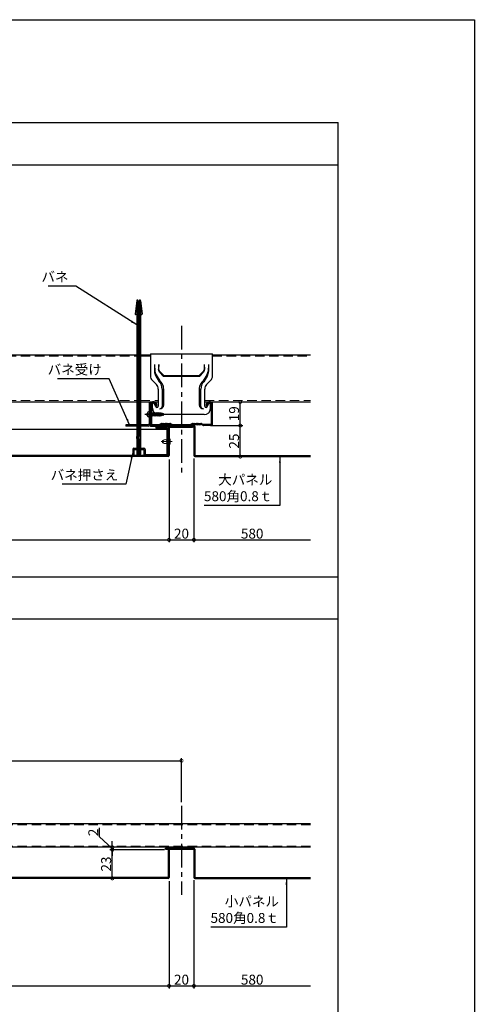
# Model space of a CAD drawing. Extents: x 11 to 1819, y -675 to 610.
# Drawn here: x 1452 to 1819, y -183 to 610 of the extents above; entities that cross this region are included whole.
import ezdxf

# ---------------------------------------------------------------- set-up
doc = ezdxf.new("R2010")
doc.units = 0
doc.header["$LTSCALE"] = 0.2
doc.linetypes.add('CENTER', pattern=[50.8, 31.75, -6.35, 6.35, -6.35])
doc.linetypes.add('DASHED', pattern=[19.05, 12.7, -6.35])
doc.layers.get('0').update_dxf_attribs({"linetype": 'CONTINUOUS'})
doc.layers.get('DEFPOINTS').update_dxf_attribs({"linetype": 'CONTINUOUS'})
for name, color, linetype, lineweight in [('K', 7, 'CONTINUOUS', 30), ('基準線', 1, 'CENTER', 0), ('寸法', 4, 'CONTINUOUS', 9)]:
    doc.layers.add(name, color=color, linetype=linetype, lineweight=lineweight)
doc.layers.add('P', color=5, linetype='CONTINUOUS')
doc.layers.add('下地', color=7, linetype='CONTINUOUS')
doc.styles.add('KCADTEXTSTANDARD', font='txt.shx', dxfattribs={"bigfont": 'bigfont.shx'})
doc.dimstyles.get("Standard").update_dxf_attribs({"dimtxt": 8, "dimasz": 5, "dimexe": 2, "dimexo": 3, "dimgap": 1, "dimtad": 1, "dimdec": 1, "dimdsep": 46, "dimtxsty": 'STANDARD', "dimblk": 'DOTSMALL', "dimcen": 1, "dimadec": 0, "dimazin": 0, "dimtfac": 1, "dimtdec": 1, "dimtofl": 0, "dimtmove": 0, "dimatfit": 3, "dimfxl": 1, "dimtolj": 1, "dimtzin": 0, "dimarcsym": 0})

# ---------------------------------------------------------------- blocks, each defined once
blk = doc.blocks.new('_DOTSMALL')
at = {"color": 0, "linetype": 'ByBlock', "const_width": 0.5}
blk.add_lwpolyline([(-0.0625, 0, 1), (0.0625, 0, 1)], format="xyb", close=True, dxfattribs=at)
blk = doc.blocks.new('*D62')
at = {"layer": 'DEFPOINTS', "color": 0, "ltscale": 3}
for p in [(992.84, 258.59), (1572.85, 258.59), (1572.85, 190.76)]:
    blk.add_point(p, dxfattribs=at)
at = {"layer": '寸法', "color": 0, "lineweight": -2, "ltscale": 3}
for p, q in [((992.84, 255.59), (992.84, 188.76)), ((1572.85, 255.59), (1572.85, 188.76)), ((992.84, 190.76), (1572.85, 190.76))]:
    blk.add_line(p, q, dxfattribs=at)
at = {"layer": '寸法', "color": 0, "lineweight": -2, "ltscale": 3, "xscale": 5, "yscale": 5, "zscale": 5, "rotation": 180}
blk.add_blockref('_DOTSMALL', (992.84, 190.76), dxfattribs=at)
at = {"layer": '寸法', "color": 0, "lineweight": -2, "ltscale": 3, "xscale": 5, "yscale": 5, "zscale": 5}
blk.add_blockref('_DOTSMALL', (1572.85, 190.76), dxfattribs=at)
at = {"layer": '寸法', "color": 0, "ltscale": 3, "insert": (1282.85, 195.76), "char_height": 8, "attachment_point": 5, "style": 'KCADTEXTSTANDARD'}
blk.add_mtext('\\A1;580', dxfattribs=at)
blk = doc.blocks.new('*D63')
at = {"layer": 'DEFPOINTS', "color": 0, "ltscale": 3}
for p in [(1572.85, 258.59), (1592.84, 259.21), (1592.84, 190.76)]:
    blk.add_point(p, dxfattribs=at)
at = {"layer": '寸法', "color": 0, "lineweight": -2, "ltscale": 3}
for p, q in [((1572.85, 255.59), (1572.85, 188.76)), ((1592.84, 256.21), (1592.84, 188.76)), ((1572.85, 190.76), (1592.84, 190.76))]:
    blk.add_line(p, q, dxfattribs=at)
at = {"layer": '寸法', "color": 0, "lineweight": -2, "ltscale": 3, "xscale": 5, "yscale": 5, "zscale": 5, "rotation": 180}
blk.add_blockref('_DOTSMALL', (1572.85, 190.76), dxfattribs=at)
at = {"layer": '寸法', "color": 0, "lineweight": -2, "ltscale": 3, "xscale": 5, "yscale": 5, "zscale": 5}
blk.add_blockref('_DOTSMALL', (1592.84, 190.76), dxfattribs=at)
at = {"layer": '寸法', "color": 0, "ltscale": 3, "insert": (1582.85, 195.76), "char_height": 8, "attachment_point": 5, "style": 'KCADTEXTSTANDARD'}
blk.add_mtext('\\A1;20', dxfattribs=at)
blk = doc.blocks.new('*D64')
at = {"layer": 'DEFPOINTS', "color": 0, "ltscale": 3}
for p in [(1592.84, 259.21), (1686.83, 257.79), (1686.83, 190.76)]:
    blk.add_point(p, dxfattribs=at)
at = {"layer": '寸法', "color": 0, "lineweight": -2, "ltscale": 3}
for p, q in [((1592.84, 256.21), (1592.84, 188.76)), ((1592.84, 190.76), (1686.83, 190.76))]:
    blk.add_line(p, q, dxfattribs=at)
at = {"layer": '寸法', "color": 0, "lineweight": -2, "ltscale": 3, "xscale": 5, "yscale": 5, "zscale": 5, "rotation": 180}
blk.add_blockref('_DOTSMALL', (1592.84, 190.76), dxfattribs=at)
at = {"layer": '寸法', "color": 0, "ltscale": 3, "insert": (1639.84, 195.76), "char_height": 8, "attachment_point": 5, "style": 'KCADTEXTSTANDARD'}
blk.add_mtext('\\A1;580', dxfattribs=at)
blk = doc.blocks.new('_None')
blk = doc.blocks.new('*D70')
at = {"layer": 'DEFPOINTS', "color": 0, "ltscale": 3}
for p in [(992.85, -81.04), (1572.86, -81.04), (1572.86, -168.44)]:
    blk.add_point(p, dxfattribs=at)
at = {"layer": '寸法', "color": 0, "lineweight": -2, "ltscale": 3}
for p, q in [((992.85, -84.04), (992.85, -170.44)), ((1572.86, -84.04), (1572.86, -170.44)), ((992.85, -168.44), (1572.86, -168.44))]:
    blk.add_line(p, q, dxfattribs=at)
at = {"layer": '寸法', "color": 0, "lineweight": -2, "ltscale": 3, "xscale": 5, "yscale": 5, "zscale": 5, "rotation": 180}
blk.add_blockref('_DOTSMALL', (992.85, -168.44), dxfattribs=at)
at = {"layer": '寸法', "color": 0, "lineweight": -2, "ltscale": 3, "xscale": 5, "yscale": 5, "zscale": 5}
blk.add_blockref('_DOTSMALL', (1572.86, -168.44), dxfattribs=at)
at = {"layer": '寸法', "color": 0, "ltscale": 3, "insert": (1282.86, -163.44), "char_height": 8, "attachment_point": 5, "style": 'KCADTEXTSTANDARD'}
blk.add_mtext('\\A1;580', dxfattribs=at)
blk = doc.blocks.new('*D66')
at = {"layer": 'DEFPOINTS', "color": 0, "ltscale": 3}
for p in [(1572.86, -81.04), (1592.85, -80.42), (1592.85, -168.44)]:
    blk.add_point(p, dxfattribs=at)
at = {"layer": '寸法', "color": 0, "lineweight": -2, "ltscale": 3}
for p, q in [((1572.86, -84.04), (1572.86, -170.44)), ((1592.85, -83.42), (1592.85, -170.44)), ((1572.86, -168.44), (1592.85, -168.44))]:
    blk.add_line(p, q, dxfattribs=at)
at = {"layer": '寸法', "color": 0, "lineweight": -2, "ltscale": 3, "xscale": 5, "yscale": 5, "zscale": 5, "rotation": 180}
blk.add_blockref('_DOTSMALL', (1572.86, -168.44), dxfattribs=at)
at = {"layer": '寸法', "color": 0, "lineweight": -2, "ltscale": 3, "xscale": 5, "yscale": 5, "zscale": 5}
blk.add_blockref('_DOTSMALL', (1592.85, -168.44), dxfattribs=at)
at = {"layer": '寸法', "color": 0, "ltscale": 3, "insert": (1582.86, -163.44), "char_height": 8, "attachment_point": 5, "style": 'KCADTEXTSTANDARD'}
blk.add_mtext('\\A1;20', dxfattribs=at)
blk = doc.blocks.new('*D67')
at = {"layer": 'DEFPOINTS', "color": 0, "ltscale": 3}
for p in [(1592.85, -80.42), (1686.84, -81.84), (1686.84, -168.44)]:
    blk.add_point(p, dxfattribs=at)
at = {"layer": '寸法', "color": 0, "lineweight": -2, "ltscale": 3}
for p, q in [((1592.85, -83.42), (1592.85, -170.44)), ((1592.85, -168.44), (1686.84, -168.44))]:
    blk.add_line(p, q, dxfattribs=at)
at = {"layer": '寸法', "color": 0, "lineweight": -2, "ltscale": 3, "xscale": 5, "yscale": 5, "zscale": 5, "rotation": 180}
blk.add_blockref('_DOTSMALL', (1592.85, -168.44), dxfattribs=at)
at = {"layer": '寸法', "color": 0, "ltscale": 3, "insert": (1639.85, -163.44), "char_height": 8, "attachment_point": 5, "style": 'KCADTEXTSTANDARD'}
blk.add_mtext('\\A1;580', dxfattribs=at)
blk = doc.blocks.new('*D75')
at = {"layer": 'DEFPOINTS', "color": 0, "ltscale": 3}
for p in [(1603.51, 282.79), (1630.25, 282.79), (1607.11, 257.79)]:
    blk.add_point(p, dxfattribs=at)
at = {"layer": '寸法', "color": 0, "lineweight": -2, "ltscale": 3}
for p, q in [((1606.51, 282.79), (1632.25, 282.79)), ((1630.25, 257.79), (1630.25, 282.79)), ((1610.11, 257.79), (1632.25, 257.79))]:
    blk.add_line(p, q, dxfattribs=at)
at = {"layer": '寸法', "color": 0, "lineweight": -2, "ltscale": 3, "xscale": 5, "yscale": 5, "zscale": 5}
for p, rotation in [((1630.25, 282.79), 90), ((1630.25, 257.79), 270)]:
    blk.add_blockref('_DOTSMALL', p, dxfattribs=dict(at, rotation=rotation))
at = {"layer": '寸法', "color": 0, "ltscale": 3, "insert": (1625.25, 270.29), "char_height": 8, "attachment_point": 5, "rotation": 90, "style": 'KCADTEXTSTANDARD'}
blk.add_mtext('\\A1;25', dxfattribs=at)
blk = doc.blocks.new('*D76')
at = {"layer": 'DEFPOINTS', "color": 0, "ltscale": 3}
for p in [(1614.96, 301.79), (1630.25, 301.79), (1603.51, 282.79)]:
    blk.add_point(p, dxfattribs=at)
at = {"layer": '寸法', "color": 0, "lineweight": -2, "ltscale": 3}
for p, q in [((1617.96, 301.79), (1632.25, 301.79)), ((1630.25, 282.79), (1630.25, 301.79)), ((1606.51, 282.79), (1632.25, 282.79))]:
    blk.add_line(p, q, dxfattribs=at)
at = {"layer": '寸法', "color": 0, "lineweight": -2, "ltscale": 3, "xscale": 5, "yscale": 5, "zscale": 5}
for p, rotation in [((1630.25, 301.79), 90), ((1630.25, 282.79), 270)]:
    blk.add_blockref('_DOTSMALL', p, dxfattribs=dict(at, rotation=rotation))
at = {"layer": '寸法', "color": 0, "ltscale": 3, "insert": (1625.25, 292.29), "char_height": 8, "attachment_point": 5, "rotation": 90, "style": 'KCADTEXTSTANDARD'}
blk.add_mtext('\\A1;19', dxfattribs=at)
blk = doc.blocks.new('*D83')
at = {"layer": 'DEFPOINTS', "color": 0, "ltscale": 3}
for p in [(1527.08, -58.84), (1572.04, -58.84), (1572.04, -81.84)]:
    blk.add_point(p, dxfattribs=at)
at = {"layer": '寸法', "color": 0, "lineweight": -2, "ltscale": 3}
for p, q in [((1569.04, -58.84), (1525.08, -58.84)), ((1527.08, -81.84), (1527.08, -58.84)), ((1569.04, -81.84), (1525.08, -81.84))]:
    blk.add_line(p, q, dxfattribs=at)
at = {"layer": '寸法', "color": 0, "lineweight": -2, "ltscale": 3, "xscale": 5, "yscale": 5, "zscale": 5}
for p, rotation in [((1527.08, -58.84), 90), ((1527.08, -81.84), 270)]:
    blk.add_blockref('_DOTSMALL', p, dxfattribs=dict(at, rotation=rotation))
at = {"layer": '寸法', "color": 0, "ltscale": 3, "insert": (1522.08, -70.34), "char_height": 8, "attachment_point": 5, "rotation": 90, "style": 'KCADTEXTSTANDARD'}
blk.add_mtext('\\A1;23', dxfattribs=at)
blk = doc.blocks.new('*D84')
at = {"layer": 'DEFPOINTS', "color": 0, "ltscale": 3}
for p in [(1527.08, -56.84), (1569.84, -56.84), (1572.04, -58.84)]:
    blk.add_point(p, dxfattribs=at)
at = {"layer": '寸法', "color": 0, "lineweight": -2, "ltscale": 3}
for p, q in [((1516.71, -48.54), (1516.71, -41.2)), ((1527.08, -57.84), (1516.71, -48.54)), ((1527.08, -56.84), (1527.08, -51.84)), ((1566.84, -56.84), (1525.08, -56.84)), ((1569.04, -58.84), (1525.08, -58.84)), ((1527.08, -58.84), (1527.08, -56.84)), ((1527.08, -58.84), (1527.08, -63.84))]:
    blk.add_line(p, q, dxfattribs=at)
at = {"layer": '寸法', "color": 0, "lineweight": -2, "ltscale": 3, "xscale": 5, "yscale": 5, "zscale": 5}
for p, rotation in [((1527.08, -56.84), 270), ((1527.08, -58.84), 90)]:
    blk.add_blockref('_DOTSMALL', p, dxfattribs=dict(at, rotation=rotation))
at = {"layer": '寸法', "color": 0, "ltscale": 3, "insert": (1511.71, -44.87), "char_height": 8, "attachment_point": 5, "rotation": 90, "style": 'KCADTEXTSTANDARD'}
blk.add_mtext('\\A1;2', dxfattribs=at)
blk = doc.blocks.new('*D88')
at = {"layer": 'DEFPOINTS', "color": 0, "ltscale": 3}
for p in [(1582.84, 12.88), (1582.84, -23.48), (1282.85, -37.84)]:
    blk.add_point(p, dxfattribs=at)
at = {"layer": '寸法', "color": 0, "lineweight": -2, "ltscale": 3}
for p, q in [((1282.85, -34.84), (1282.85, 14.88)), ((1282.85, 12.88), (1582.84, 12.88)), ((1582.84, -20.48), (1582.84, 14.88))]:
    blk.add_line(p, q, dxfattribs=at)
at = {"layer": '寸法', "color": 0, "lineweight": -2, "ltscale": 3, "xscale": 5, "yscale": 5, "zscale": 5, "rotation": 180}
blk.add_blockref('_DOTSMALL', (1282.85, 12.88), dxfattribs=at)
at = {"layer": '寸法', "color": 0, "lineweight": -2, "ltscale": 3, "xscale": 5, "yscale": 5, "zscale": 5}
blk.add_blockref('_DOTSMALL', (1582.84, 12.88), dxfattribs=at)
at = {"layer": '寸法', "color": 0, "ltscale": 3, "insert": (1432.84, 17.88), "char_height": 8, "attachment_point": 5, "style": 'KCADTEXTSTANDARD'}
blk.add_mtext('\\A1;300', dxfattribs=at)

msp = doc.modelspace()

# ---------------------------------------------------------------- linework, layer by layer
at = {"linetype": 'Continuous', "ltscale": 3}
for p in [(107.143, 526.856), (1709.149, -581.144)]:
    msp.add_line(p, (1709.149, 526.856), dxfattribs=at)
at = {"color": 3, "linetype": 'Continuous', "lineweight": 30, "ltscale": 3}
for p, q in [((107.743, 492.856), (1709.149, 492.856)), ((855.743, 161.056), (1709.149, 161.056)), ((855.743, 127.056), (1709.149, 127.056))]:
    msp.add_line(p, q, dxfattribs=at)
at = {"color": 1, "linetype": 'Continuous', "lineweight": 30, "ltscale": 3}
for p, q in [((1546.823, 383.348), (1545.417, 372.803)), ((1546.823, 383.348), (1546.823, 264.598)), ((1547.823, 383.348), (1547.823, 273.925)), ((1548.823, 383.348), (1548.823, 273.995)), ((1549.823, 383.348), (1549.823, 264.598)), ((1549.823, 383.348), (1551.229, 372.803)), ((1546.823, 372.421), (1546.018, 372.248)), ((1549.823, 372.421), (1550.628, 372.248)), ((1547.824, 259.69), (1546.824, 273.89)), ((1548.822, 259.76), (1547.822, 273.96)), ((1549.815, 259.83), (1548.815, 274.03)), ((1546.823, 263.598), (1546.823, 259.725)), ((1549.823, 263.598), (1549.823, 259.725))]:
    msp.add_line(p, q, dxfattribs=at)
at = {"linetype": 'Continuous', "lineweight": -3, "ltscale": 3}
for p, q in [((1557.842, 340.616), (1582.842, 340.616)), ((1557.842, 340.616), (1557.842, 322.8)), ((1557.842, 340.616), (1607.842, 340.616)), ((1607.842, 322.8), (1607.842, 340.616)), ((1560.955, 332.005), (1561.382, 326.195)), ((1560.955, 332.005), (1560.955, 326.195)), ((1564.645, 332.005), (1564.374, 328.321)), ((1564.645, 328.343), (1564.645, 332.005)), ((1565.21, 325.849), (1568.033, 322.698)), ((1568.517, 323.182), (1565.556, 326.142)), ((1600.146, 326.142), (1597.185, 323.182)), ((1600.492, 325.849), (1597.669, 322.698)), ((1601.057, 332.005), (1601.328, 328.321)), ((1601.057, 332.005), (1601.057, 328.343)), ((1604.748, 332.005), (1604.32, 326.195)), ((1604.748, 332.005), (1604.748, 326.195)), ((1559.361, 319.132), (1562.607, 315.887)), ((1562.349, 323.506), (1561.897, 323.187)), ((1561.897, 323.187), (1564.808, 318.088)), ((1562.349, 323.506), (1565.495, 318.776)), ((1603.353, 323.506), (1600.207, 318.776)), ((1603.805, 323.187), (1600.895, 318.088)), ((1603.095, 315.887), (1606.323, 319.132)), ((1603.353, 323.506), (1603.805, 323.187)), ((1564.126, 312.219), (1564.126, 298.454)), ((1567.239, 312.219), (1567.239, 298.286)), ((1568.535, 299.583), (1568.535, 312.219)), ((1597.167, 312.219), (1597.167, 299.583)), ((1598.464, 298.286), (1598.464, 312.219)), ((1601.576, 298.454), (1601.576, 312.219)), ((1559.42, 300.986), (1560.25, 300.986)), ((1559.42, 297.355), (1559.42, 300.986)), ((1559.42, 296.836), (1559.42, 300.986)), ((1560.25, 300.986), (1559.42, 300.986)), ((1560.25, 300.986), (1560.354, 300.925)), ((1561.014, 299.949), (1560.354, 300.925)), ((1562.051, 297.948), (1561.014, 299.949)), ((1562.051, 297.948), (1561.014, 299.949)), ((1603.651, 297.948), (1604.689, 299.949)), ((1603.651, 297.948), (1604.689, 299.949)), ((1604.689, 299.949), (1605.349, 300.925)), ((1605.452, 300.986), (1605.349, 300.925)), ((1606.282, 300.986), (1605.452, 300.986)), ((1605.452, 300.986), (1606.282, 300.986)), ((1606.282, 297.355), (1606.282, 300.986)), ((1606.282, 296.836), (1606.282, 300.986)), ((1601.095, 291.649), (1564.607, 291.649)), ((1601.095, 291.649), (1564.607, 291.649))]:
    msp.add_line(p, q, dxfattribs=at)
at = {"lineweight": -3, "ltscale": 3}
for p, q in [((1568.033, 322.698), (1597.669, 322.698)), ((1568.517, 323.182), (1597.185, 323.182))]:
    msp.add_line(p, q, dxfattribs=at)
at = {"color": 3, "linetype": 'Continuous', "lineweight": -3, "ltscale": 3}
for p, q in [((1560.842, 301.786), (1559.342, 301.786)), ((1606.342, 301.786), (1604.842, 301.786)), ((1557.842, 300.286), (1557.842, 284.286)), ((1558.642, 300.286), (1558.642, 284.286)), ((1560.842, 300.986), (1559.342, 300.986)), ((1562.042, 298.786), (1562.042, 299.786)), ((1562.042, 298.786), (1562.842, 298.786)), ((1562.842, 298.786), (1562.842, 299.786)), ((1602.842, 299.786), (1602.842, 298.786)), ((1602.842, 298.786), (1603.642, 298.786)), ((1603.642, 299.786), (1603.642, 298.786)), ((1606.342, 300.986), (1604.842, 300.986)), ((1607.042, 284.286), (1607.042, 300.286)), ((1607.842, 284.286), (1607.842, 300.286)), ((1559.342, 283.586), (1565.013, 283.586)), ((1559.342, 282.786), (1565.013, 282.786)), ((1566.687, 284.318), (1565.137, 283.613)), ((1565.251, 282.786), (1567.018, 283.589)), ((1567.368, 283.53), (1567.299, 283.572)), ((1567.785, 284.212), (1567.716, 284.254)), ((1568.099, 284.212), (1568.168, 284.254)), ((1568.516, 283.53), (1568.585, 283.572)), ((1568.968, 283.53), (1568.899, 283.572)), ((1569.385, 284.212), (1569.316, 284.254)), ((1569.699, 284.212), (1569.768, 284.254)), ((1570.116, 283.53), (1570.185, 283.572)), ((1570.568, 283.53), (1570.499, 283.572)), ((1570.985, 284.212), (1570.916, 284.254)), ((1571.299, 284.212), (1571.368, 284.254)), ((1571.716, 283.53), (1571.785, 283.572)), ((1572.168, 283.53), (1572.099, 283.572)), ((1572.585, 284.212), (1572.516, 284.254)), ((1572.899, 284.212), (1572.968, 284.254)), ((1573.316, 283.53), (1573.385, 283.572)), ((1573.666, 283.589), (1575.433, 282.786)), ((1573.997, 284.318), (1575.547, 283.613)), ((1575.664, 282.786), (1590.02, 282.786)), ((1575.671, 283.586), (1590.013, 283.586)), ((1591.687, 284.318), (1590.137, 283.613)), ((1592.018, 283.589), (1590.251, 282.786)), ((1592.368, 283.53), (1592.299, 283.572)), ((1592.785, 284.212), (1592.716, 284.254)), ((1593.099, 284.212), (1593.168, 284.254)), ((1593.516, 283.53), (1593.585, 283.572)), ((1593.968, 283.53), (1593.899, 283.572)), ((1594.385, 284.212), (1594.316, 284.254)), ((1594.699, 284.212), (1594.768, 284.254)), ((1595.116, 283.53), (1595.185, 283.572)), ((1595.568, 283.53), (1595.499, 283.572)), ((1595.985, 284.212), (1595.916, 284.254)), ((1596.299, 284.212), (1596.368, 284.254)), ((1596.716, 283.53), (1596.785, 283.572)), ((1597.168, 283.53), (1597.099, 283.572)), ((1597.585, 284.212), (1597.516, 284.254)), ((1597.899, 284.212), (1597.968, 284.254)), ((1598.316, 283.53), (1598.385, 283.572)), ((1600.433, 282.786), (1598.666, 283.589)), ((1598.997, 284.318), (1600.547, 283.613)), ((1606.342, 283.586), (1600.671, 283.586)), ((1606.342, 282.786), (1600.671, 282.786))]:
    msp.add_line(p, q, dxfattribs=at)
at = {"color": 3, "ltscale": 3}
for p, q in [((1556.842, 294.046), (1556.663, 294.046)), ((1556.842, 294.046), (1556.842, 289.541)), ((1570.776, 291.793), (1553.334, 291.793)), ((1555.245, 290.959), (1555.245, 292.628)), ((1555.527, 290.541), (1555.339, 290.436)), ((1555.595, 293.127), (1555.349, 293.21)), ((1556.425, 292.096), (1555.955, 292.096)), ((1556.425, 291.557), (1555.958, 291.557)), ((1556.425, 291.557), (1556.425, 292.096)), ((1557.855, 292.731), (1556.842, 292.731)), ((1558.453, 290.856), (1556.842, 290.856)), ((1557.855, 292.731), (1557.997, 293.293)), ((1558.893, 290.293), (1557.997, 293.293)), ((1557.997, 293.293), (1558.437, 292.731)), ((1558.893, 292.731), (1558.437, 292.731)), ((1558.893, 290.293), (1558.453, 290.856)), ((1558.893, 292.731), (1559.034, 293.293)), ((1558.893, 290.293), (1559.035, 290.856)), ((1559.93, 290.293), (1559.034, 293.293)), ((1559.034, 293.293), (1559.474, 292.731)), ((1559.49, 290.856), (1559.035, 290.856)), ((1559.93, 292.731), (1559.474, 292.731)), ((1559.93, 290.293), (1559.49, 290.856)), ((1559.93, 292.731), (1560.072, 293.293)), ((1559.93, 290.293), (1560.072, 290.856)), ((1560.968, 290.293), (1560.072, 293.293)), ((1560.072, 293.293), (1560.512, 292.731)), ((1560.527, 290.856), (1560.072, 290.856)), ((1560.967, 292.731), (1560.512, 292.731)), ((1560.968, 290.293), (1560.527, 290.856)), ((1560.967, 292.731), (1561.109, 293.293)), ((1560.968, 290.293), (1561.109, 290.856)), ((1562.005, 290.293), (1561.109, 293.293)), ((1561.109, 293.293), (1561.549, 292.731)), ((1561.565, 290.856), (1561.109, 290.856)), ((1562.005, 292.731), (1561.549, 292.731)), ((1562.005, 290.293), (1561.565, 290.856)), ((1562.005, 292.731), (1562.146, 293.293)), ((1562.005, 290.293), (1562.147, 290.856)), ((1563.042, 290.293), (1562.146, 293.293)), ((1562.146, 293.293), (1562.587, 292.731)), ((1562.602, 290.856), (1562.147, 290.856)), ((1563.042, 292.731), (1562.587, 292.731)), ((1563.042, 290.293), (1562.602, 290.856)), ((1563.042, 292.731), (1563.183, 293.293)), ((1563.042, 290.293), (1563.184, 290.856)), ((1564.08, 290.293), (1563.183, 293.293)), ((1563.183, 293.293), (1563.624, 292.731)), ((1563.639, 290.856), (1563.184, 290.856)), ((1564.079, 292.731), (1563.624, 292.731)), ((1564.08, 290.293), (1563.639, 290.856)), ((1564.079, 292.731), (1564.259, 293.282)), ((1564.08, 290.293), (1564.221, 290.856)), ((1564.673, 290.894), (1564.221, 290.856)), ((1564.259, 293.282), (1564.66, 292.691)), ((1565.167, 290.378), (1564.259, 293.282)), ((1565.11, 292.655), (1564.658, 292.694)), ((1565.167, 290.378), (1564.673, 290.894)), ((1565.11, 292.655), (1565.302, 293.202)), ((1565.167, 290.378), (1565.253, 290.952)), ((1565.703, 290.982), (1565.251, 290.943)), ((1566.197, 290.466), (1565.302, 293.202)), ((1565.302, 293.202), (1565.687, 292.606)), ((1566.079, 292.573), (1565.687, 292.606)), ((1566.197, 290.466), (1565.703, 290.982)), ((1566.136, 292.562), (1566.079, 292.573)), ((1566.136, 292.562), (1566.377, 293.09)), ((1566.197, 290.466), (1566.284, 291.05)), ((1566.723, 291.128), (1566.284, 291.05)), ((1566.377, 293.09), (1566.706, 292.461)), ((1567.262, 290.66), (1566.377, 293.09)), ((1567.148, 292.382), (1566.706, 292.461)), ((1567.262, 290.66), (1566.723, 291.128)), ((1567.148, 292.382), (1567.418, 292.896)), ((1567.262, 290.66), (1567.294, 291.237)), ((1567.73, 291.344), (1567.294, 291.237)), ((1567.418, 292.896), (1567.815, 292.222)), ((1568.322, 290.941), (1567.418, 292.896)), ((1568.322, 290.941), (1567.73, 291.344)), ((1568.142, 292.141), (1567.815, 292.222)), ((1568.842, 291.793), (1568.142, 292.141)), ((1568.842, 291.793), (1568.286, 291.517)), ((1568.322, 290.941), (1568.286, 291.517))]:
    msp.add_line(p, q, dxfattribs=at)
at = {"linetype": 'Continuous', "lineweight": 30, "ltscale": 3}
for p, q in [((1557.842, 301.293), (1556.842, 301.293)), ((1556.842, 301.293), (1556.842, 284.093)), ((1557.842, 301.293), (1557.842, 284.093)), ((1546.823, 283.293), (1538.052, 283.293)), ((1538.052, 283.293), (1538.052, 282.293)), ((1546.823, 282.293), (1538.052, 282.293)), ((1545.052, 283.293), (1545.052, 282.293)), ((1556.042, 283.293), (1549.823, 283.293)), ((1556.042, 282.293), (1549.823, 282.293)), ((1552.052, 283.293), (1552.052, 282.293))]:
    msp.add_line(p, q, dxfattribs=at)
at = {"color": 3, "linetype": 'Continuous', "ltscale": 3}
msp.add_line((1556.662, 289.541), (1556.842, 289.541), dxfattribs=at)
at = {"lineweight": 0, "ltscale": 3}
for p, q in [((1571.052, 270.886), (1571.052, 268.886)), ((1572.842, 266.836), (1572.842, 272.936)), ((1573.086, 273.07), (1572.975, 273.07)), ((1573.086, 266.703), (1572.975, 266.703))]:
    msp.add_line(p, q, dxfattribs=at)
at = {"color": 6, "linetype": 'Continuous', "lineweight": 30, "ltscale": 3}
msp.add_lwpolyline([(10.587, 609.636), (1818.996, 609.636), (1818.996, -674.877), (10.587, -674.877)], close=True, dxfattribs=at)
at = {"linetype": 'Continuous', "lineweight": -3, "ltscale": 3}
for points in [[(1565.21, 325.849), (1564.54, 327), (1564.374, 328.321)], [(1565.556, 326.142), (1564.882, 327.152), (1564.645, 328.343)], [(1601.057, 328.343), (1600.82, 327.152), (1600.146, 326.142)], [(1601.328, 328.321), (1601.162, 327), (1600.492, 325.849)], [(1567.239, 298.286), (1567.124, 297.609), (1566.797, 297.007), (1566.291, 296.543), (1565.658, 296.281)], [(1600.539, 296.211), (1599.775, 296.357), (1599.071, 296.819), (1598.609, 297.522), (1598.464, 298.286)]]:
    msp.add_lwpolyline(points, dxfattribs=at)
at = {"lineweight": 0, "ltscale": 3}
msp.add_lwpolyline([(1568.119, 268.986), (1568.119, 270.786), (1567.452, 270.786), (1567.452, 268.986)], close=True, dxfattribs=at)
msp.add_lwpolyline([(1568.119, 270.886), (1568.119, 268.886)], dxfattribs=at)
at = {"color": 1, "linetype": 'Continuous', "lineweight": 30, "ltscale": 3}
for centre, start, end in [((1547.323, 383.348), 0, 180), ((1549.323, 383.348), 360, 180), ((1545.912, 372.737), 172.405357, 282.15005), ((1550.733, 372.737), 257.84995, 7.594643), ((1547.323, 273.925), 0, 180), ((1548.323, 273.925), 0, 180), ((1549.323, 273.925), 0, 180), ((1547.323, 259.725), 180, 0), ((1548.323, 259.725), 180, 0), ((1549.323, 259.725), 180, 0)]:
    msp.add_arc(centre, 0.5, start, end, dxfattribs=at)
at = {"linetype": 'Continuous', "lineweight": -3, "ltscale": 3}
for centre, radius, start, end in [((1568.174, 326.805), 7.245, 184.833971, 209.960157), ((1597.528, 326.805), 7.245, 330.039843, 355.166029), ((1563.03, 322.8), 5.187, 180, 225), ((1558.939, 312.219), 8.3, 360, 45), ((1606.764, 312.219), 8.3, 135, 180), ((1602.655, 322.8), 5.187, 315, 360), ((1558.939, 312.219), 5.187, 360, 45), ((1558.939, 312.219), 9.597, 360, 12.938157), ((1606.764, 312.219), 9.597, 167.061843, 180), ((1606.764, 312.219), 5.187, 135, 180), ((1564.607, 296.836), 5.188, 180, 270), ((1564.607, 296.836), 5.188, 180, 270), ((1563.027, 298.454), 1.099, 207.411142, 270), ((1563.027, 298.454), 1.099, 207.411142, 270), ((1563.027, 298.454), 1.099, 270, 360), ((1563.027, 298.454), 1.099, 270, 360), ((1565.164, 299.583), 3.372, 270, 360), ((1600.539, 299.583), 3.372, 180, 270), ((1601.095, 296.836), 5.188, 270, 360), ((1601.095, 296.836), 5.188, 270, 360), ((1602.675, 298.454), 1.099, 180, 270), ((1602.675, 298.454), 1.099, 180, 270), ((1602.675, 298.454), 1.099, 270, 332.588857), ((1602.675, 298.454), 1.099, 270, 332.588857)]:
    msp.add_arc(centre, radius, start, end, dxfattribs=at)
at = {"color": 3, "linetype": 'Continuous', "lineweight": -3, "ltscale": 3}
for centre, radius, start, end in [((1559.342, 300.286), 1.5, 90, 180), ((1560.842, 299.786), 2, 360, 90), ((1604.842, 299.786), 2, 90, 180), ((1606.342, 300.286), 1.5, 360, 90), ((1559.342, 300.286), 0.7, 90, 180), ((1560.842, 299.786), 1.2, 360, 90), ((1604.842, 299.786), 1.2, 90, 180), ((1606.342, 300.286), 0.7, 360, 90), ((1559.342, 284.286), 1.5, 180, 270), ((1559.342, 284.286), 0.7, 180, 270), ((1565.013, 283.886), 0.3, 270, 294.44651), ((1565.013, 283.886), 1.1, 270, 294.44651), ((1567.142, 283.316), 1.1, 58.524047, 114.44651), ((1567.142, 283.316), 0.3, 58.524047, 114.44651), ((1567.942, 284.468), 1.1, 238.52404, 301.47593), ((1567.942, 284.468), 0.3, 238.52404, 301.47593), ((1568.742, 283.316), 1.1, 58.524047, 121.47593), ((1568.742, 283.316), 0.3, 58.524047, 121.47593), ((1569.542, 284.468), 1.1, 238.52404, 301.47593), ((1569.542, 284.468), 0.3, 238.52404, 301.47593), ((1570.342, 283.316), 1.1, 90, 121.47593), ((1570.342, 283.316), 0.3, 90, 121.47593), ((1570.342, 283.316), 1.1, 58.524047, 90), ((1570.342, 283.316), 0.3, 58.524047, 90), ((1571.142, 284.468), 1.1, 238.52404, 301.47593), ((1571.142, 284.468), 0.3, 238.52404, 301.47593), ((1571.942, 283.316), 1.1, 58.524047, 121.47593), ((1571.942, 283.316), 0.3, 58.524047, 121.47593), ((1572.742, 284.468), 1.1, 238.52404, 301.47593), ((1572.742, 284.468), 0.3, 238.52404, 301.47593), ((1573.542, 283.316), 1.1, 65.553466, 121.47593), ((1573.542, 283.316), 0.3, 65.553466, 121.47593), ((1575.671, 283.886), 1.1, 245.55346, 269.61593), ((1575.671, 283.886), 0.3, 245.55346, 270), ((1590.013, 283.886), 0.3, 270, 294.44654), ((1590.013, 283.886), 1.1, 270.38407, 294.44654), ((1592.142, 283.316), 1.1, 58.52407, 114.446534), ((1592.142, 283.316), 0.3, 58.52407, 114.446534), ((1592.942, 284.468), 1.1, 238.52407, 301.47596), ((1592.942, 284.468), 0.3, 238.52407, 301.47596), ((1593.742, 283.316), 1.1, 58.52407, 121.475953), ((1593.742, 283.316), 0.3, 58.52407, 121.475953), ((1594.542, 284.468), 1.1, 238.52407, 301.47596), ((1594.542, 284.468), 0.3, 238.52407, 301.47596), ((1595.342, 283.316), 1.1, 90, 121.475953), ((1595.342, 283.316), 0.3, 90, 121.475953), ((1595.342, 283.316), 1.1, 58.52407, 90), ((1595.342, 283.316), 0.3, 58.52407, 90), ((1596.142, 284.468), 1.1, 238.52407, 301.47596), ((1596.142, 284.468), 0.3, 238.52407, 301.47596), ((1596.942, 283.316), 1.1, 58.52407, 121.475953), ((1596.942, 283.316), 0.3, 58.52407, 121.475953), ((1597.742, 284.468), 1.1, 238.52407, 301.47596), ((1597.742, 284.468), 0.3, 238.52407, 301.47596), ((1598.542, 283.316), 1.1, 65.55349, 121.475953), ((1598.542, 283.316), 0.3, 65.55349, 121.475953), ((1600.671, 283.886), 1.1, 245.55349, 270), ((1600.671, 283.886), 0.3, 245.55349, 270), ((1606.342, 284.286), 1.5, 270, 360), ((1606.342, 284.286), 0.7, 270, 360)]:
    msp.add_arc(centre, radius, start, end, dxfattribs=at)
at = {"color": 3, "ltscale": 3}
for centre, radius, start, end in [((1556.663, 292.628), 1.417, 90.056253, 179.99891), ((1556.662, 290.959), 1.417, 179.99891, 269.998895), ((1556.662, 290.959), 1.188, 169.84292, 200.19256), ((1556.663, 292.628), 1.183, 154.943048, 184.864251), ((1555.955, 292.568), 0.473, 184.863931, 269.998895), ((1555.958, 291.085), 0.473, 90.056253, 169.842813)]:
    msp.add_arc(centre, radius, start, end, dxfattribs=at)
at = {"linetype": 'Continuous', "lineweight": 30, "ltscale": 3}
for radius in [0.8, 1.8]:
    msp.add_arc((1556.042, 284.093), radius, 270, 0, dxfattribs=at)
at = {"lineweight": 0, "ltscale": 3}
for centre, radius, start, end in [((1569.586, 269.394), 2.093, 45.501953, 134.498047), ((1572.975, 272.936), 0.133, 90, 180), ((1573.086, 272.936), 0.133, 21.963782, 90), ((1565.915, 269.886), 7.926, 336.976474, 23.023526), ((1569.586, 270.379), 2.093, 225.501953, 314.498047), ((1572.975, 266.836), 0.133, 180, 270), ((1573.086, 266.836), 0.133, 270, 338.036218)]:
    msp.add_arc(centre, radius, start, end, dxfattribs=at)
at = {"linetype": 'Continuous', "lineweight": -3, "ltscale": 3}
for centre, major_axis, ratio, start_param, end_param in [((1565.105, 326.47), (-1.511, 5.603), 0.6364399, 1.4492898, 1.9492744), ((1600.598, 326.47), (1.511, 5.603), 0.6364399, 4.3339109, 4.8338955), ((1558.939, 311.498), (0, 9.808), 0.997293, 5.0093455, 5.5485189), ((1606.764, 311.498), (0, 9.808), 0.997293, 0.7346664, 1.2738398)]:
    msp.add_ellipse(centre, major_axis=major_axis, ratio=ratio, start_param=start_param, end_param=end_param, dxfattribs=at)
at = {"color": 7, "linetype": 'Continuous', "lineweight": -3, "ltscale": 3}
for p in [(1607.403, 301.347), (1603.428, 301.2)]:
    msp.add_point(p, dxfattribs=at)
at = {"layer": 'K', "linetype": 'Continuous', "ltscale": 3}
msp.add_line((1558.442, 293.5), (1558.442, 293.5), dxfattribs=at)
msp.add_line((1558.442, 293.5), (1558.442, 293.5), dxfattribs=at)
at = {"layer": 'P', "color": 2, "ltscale": 3}
for p, q in [((1282.847, 279.986), (1572.052, 279.986)), ((1572.052, 281.186), (1572.052, 258.586)), ((1591.852, 281.986), (1572.852, 281.986)), ((1572.852, 281.186), (1572.852, 258.586)), ((1591.852, 281.186), (1572.852, 281.186)), ((1591.852, 281.986), (1591.852, 281.186)), ((1572.052, 258.586), (1282.847, 258.586)), ((1572.052, 257.786), (1282.847, 257.786)), ((1572.842, -58.842), (1572.042, -58.842)), ((1572.042, -58.842), (1572.042, -81.042)), ((1572.842, -58.842), (1572.842, -81.042)), ((1572.042, -81.042), (1282.847, -81.042)), ((1572.042, -81.842), (1282.847, -81.842))]:
    msp.add_line(p, q, dxfattribs=at)
at = {"layer": 'P', "ltscale": 3}
for p, q in [((1592.842, 282.786), (1557.842, 282.786)), ((1557.842, 282.786), (1557.842, 281.986)), ((1592.842, 281.986), (1557.842, 281.986)), ((1592.842, 281.986), (1592.842, 258.586)), ((1593.642, 281.986), (1593.642, 258.586)), ((1593.642, 258.586), (1686.859, 258.586)), ((1593.642, 257.786), (1686.859, 257.786)), ((1569.842, -58.442), (1569.842, -57.642)), ((1569.842, -57.642), (1592.842, -57.642)), ((1569.842, -58.442), (1592.842, -58.442)), ((1592.842, -58.442), (1592.842, -81.042)), ((1593.642, -58.442), (1593.642, -81.042)), ((1593.642, -81.042), (1686.859, -81.042)), ((1593.642, -81.842), (1686.859, -81.842))]:
    msp.add_line(p, q, dxfattribs=at)
at = {"layer": 'P', "color": 2, "ltscale": 3}
for centre, start, end in [((1572.852, 281.186), 90, 180), ((1572.052, 258.586), 270, 0), ((1572.042, -81.042), 270, 0)]:
    msp.add_arc(centre, 0.8, start, end, dxfattribs=at)
at = {"layer": 'P', "ltscale": 3}
for centre, start, end in [((1592.842, 281.986), 0, 90), ((1593.642, 258.586), 180, 270), ((1592.842, -58.442), 0, 90), ((1593.642, -81.042), 180, 270)]:
    msp.add_arc(centre, 0.8, start, end, dxfattribs=at)
at = {"layer": '下地', "ltscale": 3}
for p, q in [((1018.871, 339.786), (1546.823, 339.786)), ((1549.823, 339.786), (1557.842, 339.786)), ((1607.842, 339.786), (1686.859, 339.786)), ((1018.871, 301.786), (1546.823, 301.786)), ((1549.823, 301.786), (1564.126, 301.786)), ((1601.576, 301.786), (1686.859, 301.786)), ((1571.052, 281.586), (1562.052, 281.586)), ((1562.052, 281.586), (1562.052, 280.586)), ((1571.052, 280.586), (1562.052, 280.586)), ((1571.052, 280.586), (1571.052, 259.586)), ((1572.052, 280.586), (1572.052, 259.586)), ((1571.052, 272.386), (1572.052, 272.386)), ((1543.552, 263.586), (1543.552, 258.586)), ((1544.552, 264.586), (1547.479, 264.586)), ((1544.552, 263.586), (1547.55, 263.586)), ((1544.552, 263.586), (1544.552, 258.586)), ((1549.481, 264.586), (1552.552, 264.586)), ((1549.551, 263.586), (1552.552, 263.586)), ((1552.552, 263.586), (1552.552, 259.586)), ((1553.552, 263.586), (1553.552, 259.586)), ((1571.052, 267.386), (1572.052, 267.386)), ((1543.552, 258.586), (1544.552, 258.586)), ((1553.552, 259.586), (1571.052, 259.586)), ((1553.552, 258.586), (1571.052, 258.586)), ((1686.859, -37.842), (1332.837, -37.842)), ((1686.859, -56.842), (1332.837, -56.842))]:
    msp.add_line(p, q, dxfattribs=at)
at = {"layer": '下地', "linetype": 'DASHED', "lineweight": 0, "ltscale": 3}
for p, q in [((1018.871, 338.586), (1546.823, 338.586)), ((1549.823, 338.586), (1557.842, 338.586)), ((1607.842, 338.586), (1686.859, 338.586)), ((1018.871, 302.986), (1546.823, 302.986)), ((1549.823, 302.986), (1564.126, 302.986)), ((1601.576, 302.986), (1686.859, 302.986)), ((1686.859, -38.642), (1332.837, -38.642)), ((1686.859, -56.042), (1332.837, -56.042))]:
    msp.add_line(p, q, dxfattribs=at)
at = {"layer": '下地', "ltscale": 3}
for centre, start, end in [((1571.052, 280.586), 360, 90), ((1544.552, 263.586), 90, 180), ((1552.552, 263.586), 0, 90), ((1553.552, 259.586), 180, 270), ((1571.052, 259.586), 270, 0)]:
    msp.add_arc(centre, 1, start, end, dxfattribs=at)
at = {"layer": '基準線', "linetype": 'CENTER', "lineweight": 30, "ltscale": 3}
for p, q in [((1582.842, 363.139), (1582.842, 242.681)), ((1582.842, -23.484), (1582.842, -95.039))]:
    msp.add_line(p, q, dxfattribs=at)
at = {"layer": '基準線', "lineweight": 0, "ltscale": 3}
msp.add_line((1575.395, 269.886), (1566.538, 269.886), dxfattribs=at)
at = {"layer": '基準線', "ltscale": 3}
for p, q in [((1575.404, 269.886), (1566.98, 269.886)), ((1566.98, 269.886), (1575.404, 269.886)), ((1566.98, 269.886), (1575.404, 269.886))]:
    msp.add_line(p, q, dxfattribs=at)

# ---------------------------------------------------------------- texts
at = {"layer": '寸法', "ltscale": 3, "char_height": 8, "attachment_point": 9, "style": 'KCADTEXTSTANDARD'}
for s, insert in [('バネ', (1491.74, 396.135)), ('バネ受け', (1518.609, 321.388)), ('バネ押さえ', (1531.906, 236.53)), ('大パネル\\P580角0.8ｔ', (1656.11, 219.396)), ('小パネル\\P580角0.8ｔ', (1661.413, -120.233))]:
    msp.add_mtext(s, dxfattribs=dict(at, insert=insert))

# ---------------------------------------------------------------- dimensions: what is measured, and where the dimension line sits
at = {"layer": '寸法', "ltscale": 3}
for base, p1, p2, override, picture, middle in [((1630.248, 301.786), (1603.507, 282.786), (1614.961, 301.786), {"dimtxsty": 'KCADTEXTSTANDARD', "dimtmove": 1}, '*D76', (1625.248, 292.286)), ((1630.248, 282.786), (1607.108, 257.786), (1603.507, 282.786), {"dimtxsty": 'KCADTEXTSTANDARD'}, '*D75', (1625.248, 270.286)), ((1527.079, -58.842), (1572.042, -81.842), (1572.042, -58.842), {"dimtxsty": 'KCADTEXTSTANDARD'}, '*D83', (1522.079, -70.342))]:
    dim = msp.add_linear_dim(base=base, p1=p1, p2=p2, angle=90, dimstyle='STANDARD', override=override, dxfattribs=at)
    dim.commit()
    dim.dimension.update_dxf_attribs({"geometry": picture, "text_midpoint": middle})
for base, p1, p2, picture, middle in [((1572.852, 190.761), (992.842, 258.586), (1572.852, 258.586), '*D62', (1282.847, 195.761)), ((1592.842, 190.761), (1572.852, 258.586), (1592.842, 259.212), '*D63', (1582.847, 195.761)), ((1582.842, 12.88), (1282.847, -37.842), (1582.842, -23.484), '*D88', (1432.845, 17.88)), ((1572.862, -168.436), (992.852, -81.042), (1572.862, -81.042), '*D70', (1282.857, -163.436)), ((1592.852, -168.436), (1572.862, -81.042), (1592.852, -80.417), '*D66', (1582.857, -163.436))]:
    dim = msp.add_linear_dim(base=base, p1=p1, p2=p2, dimstyle='STANDARD', override={"dimtxsty": 'KCADTEXTSTANDARD', "dimtmove": 1}, dxfattribs=at)
    dim.commit()
    dim.dimension.update_dxf_attribs({"geometry": picture, "text_midpoint": middle})
for base, p1, p2, picture, middle in [((1686.833, 190.761), (1592.842, 259.212), (1686.833, 257.786), '*D64', (1639.838, 195.761)), ((1686.843, -168.436), (1592.852, -80.417), (1686.843, -81.842), '*D67', (1639.848, -163.436))]:
    dim = msp.add_linear_dim(base=base, p1=p1, p2=p2, text='580', dimstyle='STANDARD', override={"dimtxsty": 'KCADTEXTSTANDARD', "dimblk1": 'DOTSMALL', "dimblk2": 'None', "dimsah": 1, "dimse2": 1, "dimtmove": 1}, dxfattribs=at)
    dim.commit()
    dim.dimension.update_dxf_attribs({"geometry": picture, "text_midpoint": middle})
dim = msp.add_linear_dim(base=(1527.079, -56.842), p1=(1572.042, -58.842), p2=(1569.842, -56.842), angle=90, dimstyle='STANDARD', override={"dimtxsty": 'KCADTEXTSTANDARD', "dimtmove": 1}, dxfattribs=at)
dim.commit()
dim.dimension.update_dxf_attribs({"geometry": '*D84', "text_midpoint": (1516.707, -47.537), "dimtype": 160})

# ---------------------------------------------------------------- leaders
at = {"layer": '寸法', "ltscale": 3, "annotation_type": 0, "has_hookline": 1, "hookline_direction": 1}
for points, text_width in [([(1546.823, 363.91), (1497.74, 395.135), (1492.74, 395.135)], 16.533), ([(1541.025, 283.293), (1524.609, 320.388), (1519.609, 320.388)], 35.733), ([(1543.552, 261.086), (1537.906, 235.53), (1532.906, 235.53)], 45.333), ([(1662.229, 257.786), (1662.11, 218.396), (1657.11, 218.396)], 54.933), ([(1667.533, -81.842), (1667.413, -121.233), (1662.413, -121.233)], 54.933)]:
    msp.add_leader(points, dimstyle='STANDARD', override={"dimgap": 1, "dimtad": 1}, dxfattribs=dict(at, text_width=text_width))

doc.saveas('drawing.dxf')
